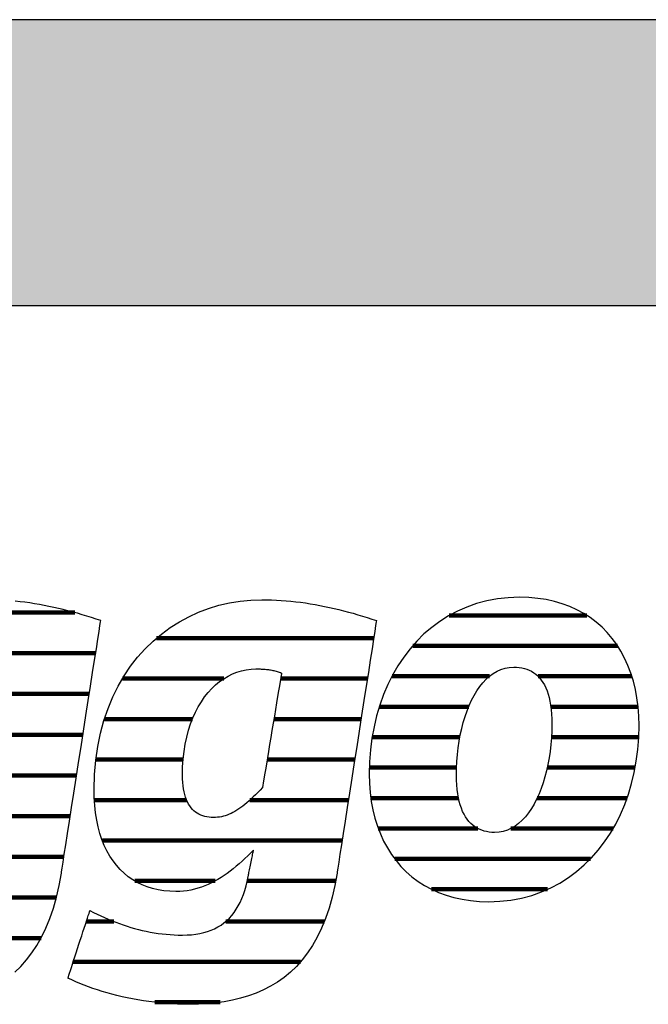
# Model space of a CAD drawing. Extents: x -1069 to 901, y -28930 to 829.
# Drawn here: x -901 to -762, y -17450 to -17231 of the extents above; entities that cross this region are included whole.
import ezdxf

# ---------------------------------------------------------------- set-up
doc = ezdxf.new("R2010")
doc.units = 0
doc.header["$LTSCALE"] = 10
doc.layers.add('DETAIL_1', color=7, linetype='CONTINUOUS')

# ---------------------------------------------------------------- blocks, each defined once
blk = doc.blocks.new('*X49')
at = {"layer": 'DETAIL_1', "color": 42, "linetype": 'CONTINUOUS', "lineweight": -2}
for p, q in [((-822.56, -17368.54), (-870.76, -17368.54)), ((-855.83, -17377.53), (-878.33, -17377.53)), ((-842.71, -17377.53), (-843.23, -17377.53)), ((-823.96, -17377.53), (-842.71, -17377.53)), ((-862.81, -17386.52), (-882.36, -17386.52)), ((-840.46, -17386.52), (-844.72, -17386.52)), ((-825.36, -17386.52), (-840.46, -17386.52)), ((-864.87, -17395.5), (-884.25, -17395.5)), ((-838.21, -17395.5), (-846.22, -17395.5)), ((-826.76, -17395.5), (-838.21, -17395.5)), ((-864.11, -17404.49), (-884.56, -17404.49)), ((-835.95, -17404.49), (-850.03, -17404.49)), ((-828.16, -17404.49), (-835.95, -17404.49)), ((-833.7, -17413.47), (-882.8, -17413.47)), ((-829.56, -17413.47), (-833.7, -17413.47)), ((-857.76, -17422.46), (-875.63, -17422.46)), ((-831.44, -17422.46), (-850.63, -17422.46)), ((-831.01, -17422.46), (-831.44, -17422.46)), ((-880.27, -17431.44), (-886.34, -17431.44)), ((-833.51, -17431.44), (-855.4, -17431.44)), ((-838.81, -17440.43), (-889.28, -17440.43)), ((-856.66, -17449.41), (-871.18, -17449.41))]:
    blk.add_line(p, q, dxfattribs=at)
blk = doc.blocks.new('*X50')
at = {"layer": 'DETAIL_1', "color": 42, "linetype": 'CONTINUOUS', "lineweight": -2}
for p, q in [((-775.23, -17363.49), (-805.76, -17363.49)), ((-768.4, -17370.25), (-813.9, -17370.25)), ((-796.83, -17377.01), (-818.49, -17377.01)), ((-765.23, -17377.01), (-786.06, -17377.01)), ((-801.45, -17383.77), (-821.3, -17383.77)), ((-763.85, -17383.77), (-783.22, -17383.77)), ((-803.41, -17390.53), (-822.9, -17390.53)), ((-763.7, -17390.53), (-783.08, -17390.53)), ((-804.16, -17397.29), (-823.5, -17397.29)), ((-764.5, -17397.29), (-784.01, -17397.29)), ((-803.73, -17404.05), (-823.17, -17404.05)), ((-786.13, -17404.05), (-786.25, -17404.05)), ((-766.3, -17404.05), (-786.13, -17404.05)), ((-799.44, -17410.81), (-821.53, -17410.81)), ((-788.6, -17410.81), (-792.1, -17410.81)), ((-769.39, -17410.81), (-788.6, -17410.81)), ((-791.08, -17417.56), (-817.88, -17417.56)), ((-774.43, -17417.56), (-791.08, -17417.56)), ((-793.55, -17424.32), (-809.69, -17424.32)), ((-783.97, -17424.32), (-793.55, -17424.32))]:
    blk.add_line(p, q, dxfattribs=at)
blk = doc.blocks.new('*X53')
at = {"layer": 'DETAIL_1', "color": 42, "linetype": 'CONTINUOUS', "lineweight": -2}
for p, q in [((-957.38, -17362.87), (-984.1, -17362.87)), ((-909.86, -17362.87), (-922.82, -17362.87)), ((-888.93, -17362.87), (-909.86, -17362.87)), ((-949.67, -17371.9), (-994.85, -17371.9)), ((-906.07, -17371.9), (-935.4, -17371.9)), ((-884.3, -17371.9), (-906.07, -17371.9)), ((-982.5, -17380.94), (-1000.12, -17380.94)), ((-947.3, -17380.94), (-964.56, -17380.94)), ((-920.79, -17380.94), (-941.38, -17380.94)), ((-885.7, -17380.94), (-905.01, -17380.94)), ((-984.74, -17389.98), (-1002.82, -17389.98)), ((-947.29, -17389.98), (-984.74, -17389.98)), ((-925.15, -17389.98), (-944.51, -17389.98)), ((-887.11, -17389.98), (-906.51, -17389.98)), ((-985.6, -17399.02), (-1003.75, -17399.02)), ((-926.23, -17399.02), (-945.75, -17399.02)), ((-888.52, -17399.02), (-908.02, -17399.02)), ((-983.3, -17408.06), (-1002.89, -17408.06)), ((-921.57, -17408.06), (-953.71, -17408.06)), ((-889.93, -17408.06), (-917.04, -17408.06)), ((-942.93, -17417.1), (-998.8, -17417.1)), ((-911.94, -17417.1), (-942.24, -17417.1)), ((-891.34, -17417.1), (-910.75, -17417.1)), ((-966.08, -17426.13), (-984.34, -17426.13)), ((-893.01, -17426.13), (-912.96, -17426.13)), ((-896.43, -17435.17), (-948.78, -17435.17)), ((-904.13, -17444.21), (-951.27, -17444.21))]:
    blk.add_line(p, q, dxfattribs=at)

msp = doc.modelspace()

# ---------------------------------------------------------------- hatches: boundary and pattern name
at = {"layer": 'DETAIL_1', "linetype": 'CONTINUOUS'}
msp.add_hatch(color=28, dxfattribs=at).paths.add_polyline_path([(-1068.74, -17294.64), (901.26, -17294.64), (901.26, -17231.2), (-1068.74, -17231.2)])

# ---------------------------------------------------------------- linework, layer by layer
at = {"layer": 'DETAIL_1', "color": 42, "lineweight": -2}
for p, q in [((-830.69, -17420.7), (-831.19, -17423.48)), ((-797.03, -17427.06), (-794.52, -17426.97))]:
    msp.add_line(p, q, dxfattribs=at)
at = {"layer": 'DETAIL_1', "color": 28, "linetype": 'CONTINUOUS', "lineweight": -3}
msp.add_lwpolyline([(-1068.74, -17294.64), (901.26, -17294.64), (901.26, -17231.2), (-1068.74, -17231.2)], close=True, dxfattribs=at)
at = {"layer": 'DETAIL_1', "color": 42, "lineweight": -3}
for points in [[(-902.25, -17442.71), (-900.91, -17441.42), (-899.64, -17440), (-898.45, -17438.44), (-897.33, -17436.76), (-896.29, -17434.92), (-895.34, -17432.95), (-894.47, -17430.82), (-893.69, -17428.53), (-893, -17426.09), (-892.4, -17423.48), (-891.9, -17420.7), (-891.9, -17420.7), (-891.9, -17420.7), (-891.9, -17420.7), (-891.9, -17420.7), (-891.9, -17420.7), (-891.9, -17420.7), (-891.9, -17420.7), (-891.9, -17420.7), (-891.9, -17420.7), (-891.9, -17420.7), (-891.9, -17420.7), (-891.9, -17420.7), (-891.9, -17420.7), (-891.9, -17420.7), (-891.9, -17420.7), (-891.9, -17420.7), (-891.9, -17420.7), (-891.9, -17420.7), (-891.9, -17420.7), (-891.9, -17420.7), (-891.9, -17420.7), (-891.9, -17420.7), (-891.9, -17420.7), (-891.9, -17420.7), (-891.86, -17420.41), (-891.73, -17419.59), (-891.53, -17418.29), (-891.26, -17416.54), (-890.92, -17414.41), (-890.54, -17411.94), (-890.11, -17409.17), (-889.64, -17406.16), (-889.14, -17402.96), (-888.62, -17399.61), (-888.08, -17396.16), (-887.53, -17392.67), (-886.99, -17389.17), (-886.45, -17385.72), (-885.93, -17382.37), (-885.43, -17379.17), (-884.96, -17376.16), (-884.53, -17373.4), (-884.14, -17370.92), (-883.81, -17368.79), (-883.54, -17367.05), (-883.33, -17365.74), (-883.21, -17364.92), (-883.16, -17364.64), (-883.16, -17364.64), (-883.16, -17364.64), (-883.16, -17364.64), (-883.16, -17364.64), (-883.16, -17364.64), (-883.16, -17364.64), (-883.16, -17364.64), (-883.16, -17364.64), (-883.16, -17364.64), (-883.16, -17364.64), (-883.16, -17364.64), (-883.16, -17364.64), (-883.16, -17364.64), (-883.16, -17364.64), (-883.16, -17364.64), (-883.16, -17364.64), (-883.16, -17364.64), (-883.16, -17364.64), (-883.16, -17364.64), (-883.16, -17364.64), (-883.16, -17364.64), (-883.16, -17364.64), (-883.16, -17364.64), (-883.16, -17364.64), (-884.19, -17364.29), (-885.22, -17363.96), (-886.26, -17363.64), (-887.3, -17363.33), (-888.34, -17363.03), (-889.39, -17362.74), (-890.44, -17362.46), (-891.49, -17362.2), (-892.55, -17361.95), (-893.61, -17361.71), (-894.67, -17361.49), (-895.73, -17361.28), (-896.8, -17361.08), (-897.87, -17360.9), (-898.93, -17360.73), (-900.01, -17360.58), (-901.08, -17360.45), (-902.15, -17360.33)], [(-831.19, -17423.48), (-831.78, -17426.09), (-832.47, -17428.53), (-833.26, -17430.82), (-834.13, -17432.95), (-835.08, -17434.92), (-836.12, -17436.76), (-837.24, -17438.44), (-838.43, -17440), (-839.7, -17441.42), (-841.03, -17442.71), (-842.44, -17443.87), (-843.91, -17444.92), (-845.44, -17445.85), (-847.03, -17446.67), (-848.67, -17447.39), (-850.36, -17448), (-852.11, -17448.52), (-853.9, -17448.95), (-855.73, -17449.28), (-857.6, -17449.54), (-859.51, -17449.72), (-861.45, -17449.82), (-863.43, -17449.85), (-863.43, -17449.85), (-863.43, -17449.85), (-863.43, -17449.85), (-863.43, -17449.85), (-863.43, -17449.85), (-863.43, -17449.85), (-863.43, -17449.85), (-863.43, -17449.85), (-863.43, -17449.85), (-863.43, -17449.85), (-863.43, -17449.85), (-863.43, -17449.85), (-863.43, -17449.85), (-863.43, -17449.85), (-863.43, -17449.85), (-863.43, -17449.85), (-863.43, -17449.85), (-863.43, -17449.85), (-863.43, -17449.85), (-863.43, -17449.85), (-863.43, -17449.85), (-863.43, -17449.85), (-863.43, -17449.85), (-863.43, -17449.85), (-864.76, -17449.84), (-866.09, -17449.8), (-867.39, -17449.74), (-868.69, -17449.65), (-869.97, -17449.54), (-871.23, -17449.41), (-872.48, -17449.25), (-873.7, -17449.08), (-874.92, -17448.88), (-876.11, -17448.67), (-877.28, -17448.43), (-878.43, -17448.18), (-879.57, -17447.91), (-880.68, -17447.62), (-881.77, -17447.32), (-882.83, -17447), (-883.88, -17446.67), (-884.89, -17446.33), (-885.89, -17445.97), (-886.86, -17445.6), (-887.8, -17445.22), (-888.71, -17444.83), (-889.6, -17444.43), (-890.46, -17444.02), (-890.46, -17444.02), (-890.46, -17444.02), (-890.46, -17444.02), (-890.46, -17444.02), (-890.46, -17444.02), (-890.46, -17444.02), (-890.46, -17444.02), (-890.46, -17444.02), (-890.46, -17444.02), (-890.46, -17444.02), (-890.46, -17444.02), (-890.46, -17444.02), (-890.46, -17444.02), (-890.46, -17444.02), (-890.46, -17444.02), (-890.46, -17444.02), (-890.46, -17444.02), (-890.46, -17444.02), (-890.46, -17444.02), (-890.46, -17444.02), (-890.46, -17444.02), (-890.46, -17444.02), (-890.46, -17444.02), (-890.46, -17444.02), (-890.43, -17443.94), (-890.36, -17443.73), (-890.25, -17443.38), (-890.1, -17442.91), (-889.91, -17442.34), (-889.69, -17441.68), (-889.45, -17440.94), (-889.19, -17440.14), (-888.91, -17439.28), (-888.61, -17438.39), (-888.31, -17437.47), (-888.01, -17436.53), (-887.7, -17435.6), (-887.4, -17434.68), (-887.11, -17433.78), (-886.83, -17432.93), (-886.56, -17432.12), (-886.32, -17431.38), (-886.1, -17430.72), (-885.92, -17430.15), (-885.77, -17429.69), (-885.65, -17429.34), (-885.58, -17429.12), (-885.55, -17429.05), (-885.55, -17429.05), (-885.55, -17429.05), (-885.55, -17429.05), (-885.55, -17429.05), (-885.55, -17429.05), (-885.55, -17429.05), (-885.55, -17429.05), (-885.55, -17429.05), (-885.55, -17429.05), (-885.55, -17429.05), (-885.55, -17429.05), (-885.55, -17429.05), (-885.55, -17429.05), (-885.55, -17429.05), (-885.55, -17429.05), (-885.55, -17429.05), (-885.55, -17429.05), (-885.55, -17429.05), (-885.55, -17429.05), (-885.55, -17429.05), (-885.55, -17429.05), (-885.55, -17429.05), (-885.55, -17429.05), (-885.55, -17429.05), (-884.74, -17429.45), (-883.93, -17429.85), (-883.11, -17430.23), (-882.3, -17430.6), (-881.48, -17430.95), (-880.65, -17431.29), (-879.83, -17431.62), (-879, -17431.93), (-878.16, -17432.22), (-877.32, -17432.5), (-876.48, -17432.76), (-875.64, -17433.01), (-874.78, -17433.23), (-873.93, -17433.44), (-873.07, -17433.63), (-872.2, -17433.81), (-871.32, -17433.96), (-870.44, -17434.1), (-869.56, -17434.21), (-868.66, -17434.31), (-867.76, -17434.38), (-866.86, -17434.44), (-865.94, -17434.47), (-865.02, -17434.48), (-865.02, -17434.48), (-865.02, -17434.48), (-865.02, -17434.48), (-865.02, -17434.48), (-865.02, -17434.48), (-865.02, -17434.48), (-865.02, -17434.48), (-865.02, -17434.48), (-865.02, -17434.48), (-865.02, -17434.48), (-865.02, -17434.48), (-865.02, -17434.48), (-865.02, -17434.48), (-865.02, -17434.48), (-865.02, -17434.48), (-865.02, -17434.48), (-865.02, -17434.48), (-865.02, -17434.48), (-865.02, -17434.48), (-865.02, -17434.48), (-865.02, -17434.48), (-865.02, -17434.48), (-865.02, -17434.48), (-865.02, -17434.48), (-863.99, -17434.46), (-863.01, -17434.39), (-862.06, -17434.28), (-861.15, -17434.13), (-860.27, -17433.93), (-859.44, -17433.68), (-858.64, -17433.39), (-857.88, -17433.06), (-857.15, -17432.68), (-856.46, -17432.25), (-855.81, -17431.78), (-855.19, -17431.27), (-854.61, -17430.71), (-854.06, -17430.1), (-853.55, -17429.45), (-853.07, -17428.75), (-852.62, -17428), (-852.21, -17427.21), (-851.83, -17426.37), (-851.49, -17425.49), (-851.18, -17424.56), (-850.9, -17423.58), (-850.65, -17422.56), (-850.44, -17421.49), (-850.44, -17421.49), (-850.44, -17421.49), (-850.44, -17421.49), (-850.44, -17421.49), (-850.44, -17421.49), (-850.44, -17421.49), (-850.44, -17421.49), (-850.44, -17421.49), (-850.44, -17421.49), (-850.44, -17421.49), (-850.44, -17421.49), (-850.44, -17421.49), (-850.44, -17421.49), (-850.44, -17421.49), (-850.44, -17421.49), (-850.44, -17421.49), (-850.44, -17421.49), (-850.44, -17421.49), (-850.44, -17421.49), (-850.44, -17421.49), (-850.44, -17421.49), (-850.44, -17421.49), (-850.44, -17421.49), (-850.44, -17421.49), (-850.43, -17421.46), (-850.41, -17421.38), (-850.39, -17421.24), (-850.35, -17421.06), (-850.3, -17420.84), (-850.25, -17420.58), (-850.19, -17420.29), (-850.13, -17419.98), (-850.06, -17419.65), (-849.99, -17419.3), (-849.92, -17418.94), (-849.84, -17418.58), (-849.77, -17418.21), (-849.69, -17417.85), (-849.62, -17417.51), (-849.55, -17417.17), (-849.49, -17416.86), (-849.43, -17416.57), (-849.38, -17416.31), (-849.33, -17416.09), (-849.3, -17415.91), (-849.27, -17415.78), (-849.25, -17415.69), (-849.24, -17415.66), (-849.24, -17415.66), (-849.24, -17415.66), (-849.24, -17415.66), (-849.24, -17415.66), (-849.24, -17415.66), (-849.24, -17415.66), (-849.24, -17415.66), (-849.24, -17415.66), (-849.24, -17415.66), (-849.24, -17415.66), (-849.24, -17415.66), (-849.24, -17415.66), (-849.24, -17415.66), (-849.24, -17415.66), (-849.24, -17415.66), (-849.24, -17415.66), (-849.24, -17415.66), (-849.24, -17415.66), (-849.24, -17415.66), (-849.24, -17415.66), (-849.24, -17415.66), (-849.24, -17415.66), (-849.24, -17415.66), (-849.24, -17415.66), (-849.88, -17416.28), (-850.51, -17416.9), (-851.15, -17417.5), (-851.79, -17418.09), (-852.44, -17418.66), (-853.09, -17419.21), (-853.75, -17419.75), (-854.42, -17420.27), (-855.09, -17420.77), (-855.77, -17421.24), (-856.46, -17421.69), (-857.16, -17422.12), (-857.87, -17422.52), (-858.59, -17422.9), (-859.32, -17423.24), (-860.06, -17423.55), (-860.82, -17423.84), (-861.58, -17424.08), (-862.36, -17424.3), (-863.15, -17424.48), (-863.96, -17424.62), (-864.78, -17424.72), (-865.62, -17424.78), (-866.47, -17424.8), (-866.47, -17424.8), (-866.47, -17424.8), (-866.47, -17424.8), (-866.47, -17424.8), (-866.47, -17424.8), (-866.47, -17424.8), (-866.47, -17424.8), (-866.47, -17424.8), (-866.47, -17424.8), (-866.47, -17424.8), (-866.47, -17424.8), (-866.47, -17424.8), (-866.47, -17424.8), (-866.47, -17424.8), (-866.47, -17424.8), (-866.47, -17424.8), (-866.47, -17424.8), (-866.47, -17424.8), (-866.47, -17424.8), (-866.47, -17424.8), (-866.47, -17424.8), (-866.47, -17424.8), (-866.47, -17424.8), (-866.47, -17424.8), (-867.83, -17424.76), (-869.14, -17424.64), (-870.41, -17424.43), (-871.64, -17424.15), (-872.82, -17423.78), (-873.95, -17423.33), (-875.04, -17422.81), (-876.07, -17422.2), (-877.05, -17421.51), (-877.98, -17420.75), (-878.86, -17419.91), (-879.68, -17418.99), (-880.44, -17418), (-881.14, -17416.92), (-881.79, -17415.78), (-882.37, -17414.56), (-882.89, -17413.26), (-883.34, -17411.89), (-883.73, -17410.45), (-884.05, -17408.93), (-884.3, -17407.34), (-884.48, -17405.68), (-884.59, -17403.95), (-884.63, -17402.14), (-884.63, -17402.14), (-884.63, -17402.14), (-884.63, -17402.14), (-884.63, -17402.14), (-884.63, -17402.14), (-884.63, -17402.14), (-884.63, -17402.14), (-884.63, -17402.14), (-884.63, -17402.14), (-884.63, -17402.14), (-884.63, -17402.14), (-884.63, -17402.14), (-884.63, -17402.14), (-884.63, -17402.14), (-884.63, -17402.14), (-884.63, -17402.14), (-884.63, -17402.14), (-884.63, -17402.14), (-884.63, -17402.14), (-884.63, -17402.14), (-884.63, -17402.14), (-884.63, -17402.14), (-884.63, -17402.14), (-884.63, -17402.14), (-884.54, -17398.83), (-884.27, -17395.63), (-883.83, -17392.57), (-883.22, -17389.63), (-882.46, -17386.83), (-881.55, -17384.15), (-880.5, -17381.61), (-879.3, -17379.2), (-877.98, -17376.93), (-876.54, -17374.79), (-874.98, -17372.79), (-873.31, -17370.93), (-871.55, -17369.21), (-869.68, -17367.64), (-867.73, -17366.21), (-865.7, -17364.92), (-863.6, -17363.78), (-861.43, -17362.78), (-859.2, -17361.94), (-856.91, -17361.24), (-854.58, -17360.7), (-852.22, -17360.31), (-849.82, -17360.08), (-847.39, -17360), (-847.39, -17360), (-847.39, -17360), (-847.39, -17360), (-847.39, -17360), (-847.39, -17360), (-847.39, -17360), (-847.39, -17360), (-847.39, -17360), (-847.39, -17360), (-847.39, -17360), (-847.39, -17360), (-847.39, -17360), (-847.39, -17360), (-847.39, -17360), (-847.39, -17360), (-847.39, -17360), (-847.39, -17360), (-847.39, -17360), (-847.39, -17360), (-847.39, -17360), (-847.39, -17360), (-847.39, -17360), (-847.39, -17360), (-847.39, -17360), (-846.31, -17360.01), (-845.24, -17360.04), (-844.16, -17360.08), (-843.09, -17360.15), (-842.01, -17360.23), (-840.94, -17360.33), (-839.86, -17360.45), (-838.79, -17360.58), (-837.72, -17360.73), (-836.65, -17360.9), (-835.58, -17361.08), (-834.52, -17361.28), (-833.45, -17361.49), (-832.39, -17361.71), (-831.33, -17361.95), (-830.28, -17362.2), (-829.23, -17362.46), (-828.17, -17362.74), (-827.13, -17363.03), (-826.08, -17363.33), (-825.04, -17363.64), (-824.01, -17363.96), (-822.97, -17364.29), (-821.95, -17364.64), (-821.95, -17364.64), (-821.95, -17364.64), (-821.95, -17364.64), (-821.95, -17364.64), (-821.95, -17364.64), (-821.95, -17364.64), (-821.95, -17364.64), (-821.95, -17364.64), (-821.95, -17364.64), (-821.95, -17364.64), (-821.95, -17364.64), (-821.95, -17364.64), (-821.95, -17364.64), (-821.95, -17364.64), (-821.95, -17364.64), (-821.95, -17364.64), (-821.95, -17364.64), (-821.95, -17364.64), (-821.95, -17364.64), (-821.95, -17364.64), (-821.95, -17364.64), (-821.95, -17364.64), (-821.95, -17364.64), (-821.95, -17364.64), (-821.99, -17364.92), (-822.12, -17365.74), (-822.32, -17367.05), (-822.59, -17368.79), (-822.93, -17370.92), (-823.31, -17373.4), (-823.74, -17376.16), (-824.21, -17379.17), (-824.71, -17382.37), (-825.24, -17385.72), (-825.77, -17389.17), (-826.32, -17392.67), (-826.86, -17396.16), (-827.4, -17399.61), (-827.92, -17402.96), (-828.42, -17406.16), (-828.89, -17409.17), (-829.32, -17411.94), (-829.71, -17414.41), (-830.04, -17416.54), (-830.32, -17418.29), (-830.52, -17419.59), (-830.65, -17420.41), (-830.69, -17420.7)], [(-794.52, -17426.97), (-792.09, -17426.7), (-789.74, -17426.26), (-787.47, -17425.66), (-785.29, -17424.9), (-783.2, -17423.99), (-781.21, -17422.92), (-779.3, -17421.72), (-777.5, -17420.38), (-775.79, -17418.91), (-774.18, -17417.32), (-772.68, -17415.61), (-771.29, -17413.79), (-770, -17411.86), (-768.82, -17409.82), (-767.76, -17407.7), (-766.81, -17405.48), (-765.99, -17403.18), (-765.28, -17400.81), (-764.69, -17398.36), (-764.24, -17395.84), (-763.91, -17393.27), (-763.71, -17390.64), (-763.64, -17387.96), (-763.69, -17385.85), (-763.84, -17383.81), (-764.1, -17381.83), (-764.45, -17379.91), (-764.9, -17378.07), (-765.45, -17376.3), (-766.09, -17374.6), (-766.83, -17372.98), (-767.66, -17371.43), (-768.58, -17369.97), (-769.58, -17368.59), (-770.68, -17367.3), (-771.86, -17366.1), (-773.13, -17364.99), (-774.48, -17363.98), (-775.91, -17363.06), (-777.42, -17362.24), (-779.01, -17361.52), (-780.68, -17360.9), (-782.43, -17360.39), (-784.25, -17359.99), (-786.14, -17359.7), (-788.11, -17359.53), (-790.15, -17359.47), (-792.66, -17359.56), (-795.09, -17359.82), (-797.44, -17360.26), (-799.71, -17360.86), (-801.88, -17361.63), (-803.97, -17362.54), (-805.97, -17363.6), (-807.87, -17364.81), (-809.68, -17366.15), (-811.39, -17367.62), (-812.99, -17369.22), (-814.49, -17370.93), (-815.89, -17372.76), (-817.18, -17374.7), (-818.35, -17376.73), (-819.42, -17378.87), (-820.36, -17381.09), (-821.19, -17383.4), (-821.9, -17385.79), (-822.48, -17388.24), (-822.94, -17390.77), (-823.27, -17393.36), (-823.47, -17396), (-823.54, -17398.7), (-823.49, -17400.79), (-823.33, -17402.82), (-823.08, -17404.79), (-822.72, -17406.69), (-822.27, -17408.52), (-821.73, -17410.28), (-821.08, -17411.97), (-820.35, -17413.59), (-819.52, -17415.12), (-818.6, -17416.58), (-817.59, -17417.95), (-816.5, -17419.24), (-815.32, -17420.44), (-814.05, -17421.54), (-812.7, -17422.56), (-811.27, -17423.47), (-809.75, -17424.29), (-808.16, -17425.01), (-806.49, -17425.63), (-804.75, -17426.13), (-802.93, -17426.53), (-801.03, -17426.82), (-799.07, -17427), (-797.03, -17427.06)], [(-843.02, -17376.3), (-843.04, -17376.43), (-843.1, -17376.8), (-843.2, -17377.39), (-843.34, -17378.18), (-843.5, -17379.15), (-843.68, -17380.27), (-843.89, -17381.53), (-844.12, -17382.9), (-844.36, -17384.35), (-844.61, -17385.87), (-844.88, -17387.43), (-845.14, -17389.02), (-845.4, -17390.61), (-845.66, -17392.17), (-845.92, -17393.69), (-846.16, -17395.15), (-846.39, -17396.51), (-846.6, -17397.77), (-846.78, -17398.89), (-846.94, -17399.86), (-847.08, -17400.65), (-847.17, -17401.24), (-847.24, -17401.62), (-847.26, -17401.74), (-847.26, -17401.74), (-847.26, -17401.74), (-847.26, -17401.74), (-847.26, -17401.74), (-847.26, -17401.74), (-847.26, -17401.74), (-847.26, -17401.74), (-847.26, -17401.74), (-847.26, -17401.74), (-847.26, -17401.74), (-847.26, -17401.74), (-847.26, -17401.74), (-847.26, -17401.74), (-847.26, -17401.74), (-847.26, -17401.74), (-847.26, -17401.74), (-847.26, -17401.74), (-847.26, -17401.74), (-847.26, -17401.74), (-847.26, -17401.74), (-847.26, -17401.74), (-847.26, -17401.74), (-847.26, -17401.74), (-847.26, -17401.74), (-847.78, -17402.29), (-848.29, -17402.82), (-848.8, -17403.32), (-849.29, -17403.8), (-849.77, -17404.25), (-850.24, -17404.68), (-850.71, -17405.08), (-851.17, -17405.46), (-851.62, -17405.82), (-852.06, -17406.15), (-852.5, -17406.46), (-852.94, -17406.75), (-853.37, -17407.01), (-853.8, -17407.25), (-854.23, -17407.46), (-854.66, -17407.65), (-855.09, -17407.82), (-855.51, -17407.97), (-855.94, -17408.09), (-856.37, -17408.19), (-856.8, -17408.27), (-857.24, -17408.33), (-857.68, -17408.36), (-858.12, -17408.37), (-858.12, -17408.37), (-858.12, -17408.37), (-858.12, -17408.37), (-858.12, -17408.37), (-858.12, -17408.37), (-858.12, -17408.37), (-858.12, -17408.37), (-858.12, -17408.37), (-858.12, -17408.37), (-858.12, -17408.37), (-858.12, -17408.37), (-858.12, -17408.37), (-858.12, -17408.37), (-858.12, -17408.37), (-858.12, -17408.37), (-858.12, -17408.37), (-858.12, -17408.37), (-858.12, -17408.37), (-858.12, -17408.37), (-858.12, -17408.37), (-858.12, -17408.37), (-858.12, -17408.37), (-858.12, -17408.37), (-858.12, -17408.37), (-858.63, -17408.36), (-859.12, -17408.32), (-859.6, -17408.24), (-860.06, -17408.14), (-860.51, -17408.01), (-860.94, -17407.85), (-861.35, -17407.66), (-861.74, -17407.43), (-862.11, -17407.18), (-862.46, -17406.89), (-862.8, -17406.56), (-863.11, -17406.2), (-863.4, -17405.81), (-863.67, -17405.38), (-863.92, -17404.91), (-864.14, -17404.41), (-864.34, -17403.86), (-864.52, -17403.28), (-864.67, -17402.66), (-864.79, -17402.01), (-864.89, -17401.31), (-864.96, -17400.57), (-865, -17399.79), (-865.02, -17398.96), (-865.02, -17398.96), (-865.02, -17398.96), (-865.02, -17398.96), (-865.02, -17398.96), (-865.02, -17398.96), (-865.02, -17398.96), (-865.02, -17398.96), (-865.02, -17398.96), (-865.02, -17398.96), (-865.02, -17398.96), (-865.02, -17398.96), (-865.02, -17398.96), (-865.02, -17398.96), (-865.02, -17398.96), (-865.02, -17398.96), (-865.02, -17398.96), (-865.02, -17398.96), (-865.02, -17398.96), (-865.02, -17398.96), (-865.02, -17398.96), (-865.02, -17398.96), (-865.02, -17398.96), (-865.02, -17398.96), (-865.02, -17398.96), (-864.98, -17397.14), (-864.86, -17395.38), (-864.67, -17393.69), (-864.41, -17392.06), (-864.08, -17390.5), (-863.68, -17389.01), (-863.22, -17387.6), (-862.71, -17386.25), (-862.13, -17384.97), (-861.5, -17383.77), (-860.82, -17382.65), (-860.1, -17381.6), (-859.33, -17380.63), (-858.51, -17379.74), (-857.66, -17378.92), (-856.77, -17378.19), (-855.85, -17377.54), (-854.9, -17376.97), (-853.92, -17376.49), (-852.92, -17376.09), (-851.89, -17375.78), (-850.85, -17375.55), (-849.79, -17375.42), (-848.72, -17375.37), (-848.48, -17375.37), (-848.25, -17375.38), (-848.02, -17375.38), (-847.79, -17375.39), (-847.55, -17375.4), (-847.32, -17375.41), (-847.09, -17375.42), (-846.85, -17375.44), (-846.62, -17375.46), (-846.39, -17375.48), (-846.15, -17375.51), (-845.92, -17375.54), (-845.68, -17375.57), (-845.44, -17375.61), (-845.2, -17375.66), (-844.97, -17375.71), (-844.73, -17375.76), (-844.49, -17375.82), (-844.24, -17375.88), (-844, -17375.95), (-843.76, -17376.03), (-843.51, -17376.11), (-843.27, -17376.2), (-843.02, -17376.3), (-843.02, -17376.3), (-843.02, -17376.3), (-843.02, -17376.3), (-843.02, -17376.3), (-843.02, -17376.3), (-843.02, -17376.3), (-843.02, -17376.3), (-843.02, -17376.3), (-843.02, -17376.3), (-843.02, -17376.3), (-843.02, -17376.3), (-843.02, -17376.3), (-843.02, -17376.3), (-843.02, -17376.3), (-843.02, -17376.3), (-843.02, -17376.3), (-843.02, -17376.3), (-843.02, -17376.3), (-843.02, -17376.3), (-843.02, -17376.3), (-843.02, -17376.3), (-843.02, -17376.3), (-843.02, -17376.3), (-843.02, -17376.3)], [(-785.36, -17401.94), (-785.84, -17403.15), (-786.37, -17404.3), (-786.93, -17405.38), (-787.54, -17406.4), (-788.19, -17407.34), (-788.88, -17408.2), (-789.6, -17408.98), (-790.37, -17409.67), (-791.17, -17410.26), (-792, -17410.76), (-792.88, -17411.16), (-793.79, -17411.45), (-794.73, -17411.62), (-795.71, -17411.68), (-795.71, -17411.68), (-795.71, -17411.68), (-795.71, -17411.68), (-795.71, -17411.68), (-795.71, -17411.68), (-795.71, -17411.68), (-795.71, -17411.68), (-795.71, -17411.68), (-795.71, -17411.68), (-795.71, -17411.68), (-795.71, -17411.68), (-795.71, -17411.68), (-795.71, -17411.68), (-795.71, -17411.68), (-795.71, -17411.68), (-795.71, -17411.68), (-795.71, -17411.68), (-795.71, -17411.68), (-795.71, -17411.68), (-795.71, -17411.68), (-795.71, -17411.68), (-795.71, -17411.68), (-795.71, -17411.68), (-795.71, -17411.68), (-796.31, -17411.67), (-796.9, -17411.61), (-797.48, -17411.51), (-798.04, -17411.38), (-798.58, -17411.2), (-799.1, -17410.98), (-799.6, -17410.72), (-800.09, -17410.42), (-800.55, -17410.07), (-800.98, -17409.68), (-801.4, -17409.24), (-801.79, -17408.75), (-802.15, -17408.22), (-802.49, -17407.64), (-802.8, -17407.01), (-803.08, -17406.33), (-803.33, -17405.59), (-803.55, -17404.81), (-803.74, -17403.97), (-803.9, -17403.08), (-804.03, -17402.13), (-804.12, -17401.13), (-804.17, -17400.08), (-804.19, -17398.96), (-804.19, -17398.96), (-804.19, -17398.96), (-804.19, -17398.96), (-804.19, -17398.96), (-804.19, -17398.96), (-804.19, -17398.96), (-804.19, -17398.96), (-804.19, -17398.96), (-804.19, -17398.96), (-804.19, -17398.96), (-804.19, -17398.96), (-804.19, -17398.96), (-804.19, -17398.96), (-804.19, -17398.96), (-804.19, -17398.96), (-804.19, -17398.96), (-804.19, -17398.96), (-804.19, -17398.96), (-804.19, -17398.96), (-804.19, -17398.96), (-804.19, -17398.96), (-804.19, -17398.96), (-804.19, -17398.96), (-804.19, -17398.96), (-804.17, -17397.43), (-804.09, -17395.9), (-803.97, -17394.39), (-803.8, -17392.91), (-803.58, -17391.44), (-803.32, -17390.01), (-803.01, -17388.62), (-802.66, -17387.26), (-802.26, -17385.96), (-801.82, -17384.7), (-801.34, -17383.49), (-800.81, -17382.35), (-800.24, -17381.26), (-799.63, -17380.25), (-798.99, -17379.31), (-798.3, -17378.45), (-797.57, -17377.68), (-796.81, -17376.99), (-796.01, -17376.39), (-795.17, -17375.89), (-794.3, -17375.5), (-793.39, -17375.21), (-792.44, -17375.03), (-791.47, -17374.97), (-790.84, -17374.99), (-790.24, -17375.05), (-789.66, -17375.14), (-789.09, -17375.27), (-788.54, -17375.44), (-788.02, -17375.65), (-787.51, -17375.91), (-787.03, -17376.21), (-786.57, -17376.55), (-786.13, -17376.93), (-785.72, -17377.36), (-785.34, -17377.84), (-784.98, -17378.37), (-784.65, -17378.94), (-784.34, -17379.56), (-784.07, -17380.24), (-783.82, -17380.96), (-783.6, -17381.74), (-783.42, -17382.57), (-783.26, -17383.46), (-783.14, -17384.4), (-783.06, -17385.4), (-783, -17386.45), (-782.99, -17387.57), (-782.99, -17387.57), (-782.99, -17387.57), (-782.99, -17387.57), (-782.99, -17387.57), (-782.99, -17387.57), (-782.99, -17387.57), (-782.99, -17387.57), (-782.99, -17387.57), (-782.99, -17387.57), (-782.99, -17387.57), (-782.99, -17387.57), (-782.99, -17387.57), (-782.99, -17387.57), (-782.99, -17387.57), (-782.99, -17387.57), (-782.99, -17387.57), (-782.99, -17387.57), (-782.99, -17387.57), (-782.99, -17387.57), (-782.99, -17387.57), (-782.99, -17387.57), (-782.99, -17387.57), (-782.99, -17387.57), (-782.99, -17387.57), (-783.01, -17389.12), (-783.08, -17390.66), (-783.21, -17392.18), (-783.38, -17393.68), (-783.59, -17395.15), (-783.86, -17396.59), (-784.16, -17397.99), (-784.52, -17399.35), (-784.91, -17400.67), (-785.36, -17401.94)]]:
    msp.add_lwpolyline(points, dxfattribs=at)

# ---------------------------------------------------------------- block references
at = {"layer": 'DETAIL_1', "color": 0, "lineweight": 211}
for name in ['*X53', '*X50', '*X49']:
    msp.add_blockref(name, (0, 0), dxfattribs=at)

doc.saveas('drawing.dxf')
